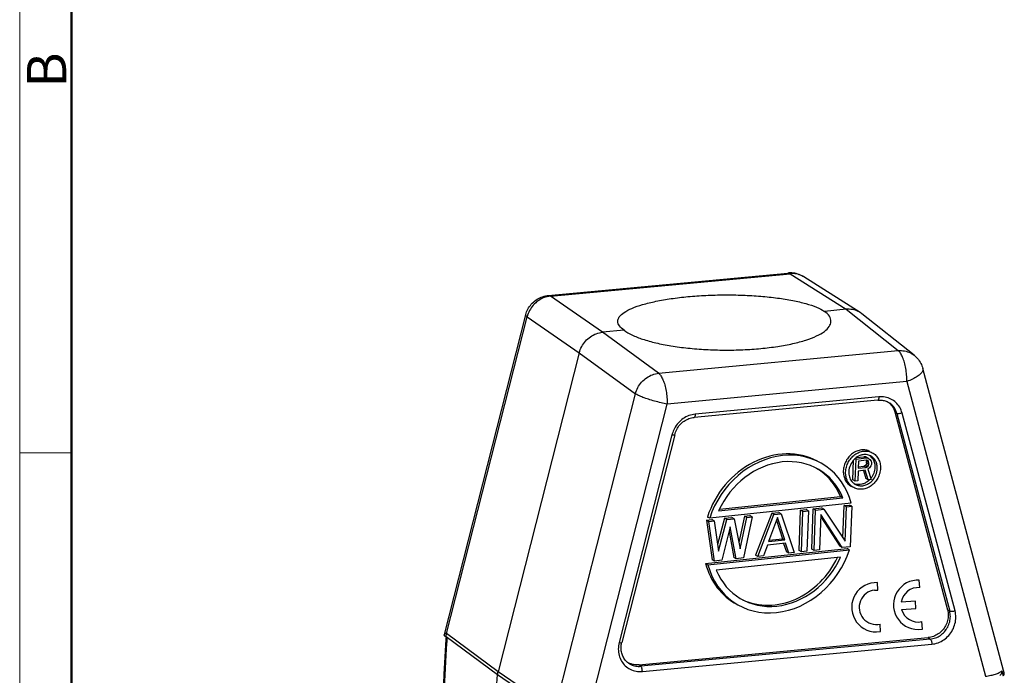
# Model space of a CAD drawing. Units: millimetres. Extents: x 2960 to 3405, y -225 to 90.
# Drawn here: x 2960 to 3060, y -171 to -105 of the extents above; entities that cross this region are included whole.
import ezdxf

# ---------------------------------------------------------------- set-up
doc = ezdxf.new("R2010")
doc.units = ezdxf.units.MM
doc.header["$LTSCALE"] = 65.395
doc.layers.get('0').update_dxf_attribs({"linetype": 'CONTINUOUS', "lineweight": 30})
doc.layers.add('Dim', color=3, linetype='CONTINUOUS', lineweight=15)
doc.layers.add('图框', color=7, linetype='CONTINUOUS', lineweight=20)
doc.styles.add('Romans字体', font='romans.shx', dxfattribs={"width": 0.75})

# ---------------------------------------------------------------- blocks, each defined once
blk = doc.blocks.new('A4图框-NEW')
at = {"layer": '图框', "color": 1, "lineweight": 18}
blk.add_line((833.413, 690.535), (833.413, 480.535), dxfattribs=at)
at = {"layer": '图框', "lineweight": 50}
blk.add_line((836.913, 484.018), (836.913, 675.021), dxfattribs=at)
at = {"layer": '图框', "color": 6}
blk.add_line((836.913, 531.714), (833.413, 531.714), dxfattribs=at)
at = {"layer": '图框', "color": 6, "insert": (833.904, 556.375), "char_height": 2.652, "width": 2.55791, "attachment_point": 1, "rotation": 90, "style": 'Romans字体'}
blk.add_mtext('B', dxfattribs=at)

msp = doc.modelspace()

# ---------------------------------------------------------------- linework, layer by layer
for p, q in [((3013.414, -132.605), (3037.69, -130.318)), ((3013.642, -132.672), (3037.918, -130.385)), ((3037.918, -130.385), (3037.69, -130.318)), ((3037.918, -130.385), (3043.602, -133.994)), ((3045.011, -134.323), (3039.323, -130.711)), ((3013.414, -132.605), (3013.642, -132.672)), ((3018.923, -136.319), (3013.642, -132.672)), ((3002.902, -166.946), (3011.145, -134.547)), ((3043.602, -133.994), (3041.411, -134.2)), ((3043.602, -133.994), (3048.883, -138.182)), ((3045.193, -134.452), (3045.011, -134.323)), ((3050.478, -138.643), (3045.194, -134.452)), ((3003.126, -166.836), (3011.29, -134.749)), ((3011.29, -134.749), (3016.57, -138.396)), ((3021.113, -136.112), (3018.923, -136.319)), ((3024.607, -140.469), (3018.923, -136.319)), ((3016.57, -138.396), (3008.348, -170.712)), ((3016.57, -138.396), (3022.254, -142.546)), ((3024.607, -140.469), (3048.883, -138.182)), ((3059.546, -170.593), (3051.371, -140.005)), ((3049.754, -141.305), (3025.478, -143.591)), ((3049.754, -141.305), (3057.733, -171.162)), ((3014.091, -174.633), (3022.254, -142.546)), ((3017.499, -174.953), (3025.478, -143.591)), ((3046.811, -143.192), (3028.206, -144.945)), ((3046.918, -142.867), (3028.314, -144.619)), ((3048.731, -144.541), (3048.524, -144.394)), ((3048.524, -144.394), (3053.881, -164.44)), ((3048.731, -144.541), (3054.088, -164.587)), ((3054.628, -164.548), (3049.271, -144.501)), ((3025.961, -146.697), (3020.604, -167.753)), ((3026.232, -146.698), (3020.875, -167.754)), ((3044.283, -151.286), (3044.36, -149.271)), ((3044.518, -151.41), (3044.605, -149.16)), ((3044.605, -149.16), (3044.521, -149.115)), ((3044.605, -149.16), (3045.633, -149.051)), ((3044.663, -149.004), (3045.398, -148.927)), ((3044.852, -149.372), (3044.825, -150.09)), ((3045.667, -149.286), (3044.852, -149.372)), ((3045.611, -148.952), (3045.398, -148.927)), ((3045.633, -149.051), (3045.398, -148.927)), ((3045.846, -149.076), (3045.611, -148.952)), ((3045.672, -149.565), (3045.624, -149.713)), ((3045.633, -149.051), (3045.846, -149.076)), ((3045.641, -149.282), (3045.678, -149.421)), ((3045.876, -149.407), (3045.663, -149.294)), ((3045.794, -149.32), (3045.667, -149.286)), ((3045.672, -149.565), (3045.678, -149.421)), ((3045.908, -149.69), (3045.672, -149.565)), ((3045.913, -149.546), (3045.678, -149.421)), ((3045.876, -149.407), (3045.794, -149.32)), ((3045.846, -149.076), (3046.012, -149.202)), ((3045.913, -149.546), (3045.876, -149.407)), ((3045.908, -149.69), (3045.913, -149.546)), ((3046.012, -149.202), (3046.133, -149.38)), ((3046.133, -149.38), (3046.17, -149.519)), ((3046.17, -149.519), (3046.163, -149.711)), ((3044.814, -150.378), (3044.775, -151.383)), ((3045.543, -150.301), (3044.814, -150.378)), ((3044.825, -150.09), (3045.639, -150.004)), ((3044.831, -149.94), (3045.404, -149.88)), ((3045.353, -150.321), (3045.612, -151.145)), ((3045.535, -149.818), (3045.404, -149.88)), ((3045.639, -150.004), (3045.404, -149.88)), ((3045.624, -149.713), (3045.535, -149.818)), ((3045.77, -149.943), (3045.535, -149.818)), ((3045.847, -151.27), (3045.543, -150.301)), ((3045.859, -149.838), (3045.624, -149.713)), ((3045.639, -150.004), (3045.77, -149.943)), ((3045.77, -149.943), (3045.859, -149.838)), ((3045.979, -150.064), (3045.803, -150.178)), ((3045.803, -150.178), (3046.147, -151.238)), ((3045.859, -149.838), (3045.908, -149.69)), ((3046.115, -149.859), (3045.979, -150.064)), ((3046.163, -149.711), (3046.115, -149.859)), ((3044.518, -151.41), (3044.283, -151.286)), ((3044.775, -151.383), (3044.518, -151.41)), ((3045.847, -151.27), (3045.612, -151.145)), ((3046.147, -151.238), (3045.847, -151.27)), ((3030.683, -154.414), (3043.26, -153.085)), ((3030.763, -154.256), (3043.025, -152.961)), ((3043.26, -153.085), (3043.025, -152.961)), ((3044.11, -153.647), (3029.783, -155.161)), ((3036.058, -154.655), (3036.791, -154.577)), ((3037.026, -154.702), (3036.791, -154.577)), ((3038.834, -158.441), (3038.992, -154.345)), ((3038.992, -154.345), (3039.542, -154.286)), ((3039.227, -154.469), (3038.992, -154.345)), ((3039.069, -158.566), (3039.227, -154.469)), ((3039.227, -154.469), (3039.777, -154.411)), ((3039.777, -154.411), (3039.542, -154.286)), ((3039.777, -154.411), (3039.619, -158.508)), ((3040.118, -158.306), (3040.275, -154.209)), ((3040.275, -154.209), (3041.1, -154.122)), ((3040.51, -154.334), (3040.275, -154.209)), ((3040.353, -158.43), (3040.51, -154.334)), ((3040.51, -154.334), (3041.336, -154.246)), ((3041.336, -154.246), (3041.1, -154.122)), ((3041.336, -154.246), (3043.494, -157.491)), ((3043.267, -157.15), (3043.393, -153.88)), ((3043.393, -153.88), (3043.943, -153.821)), ((3043.628, -154.004), (3043.393, -153.88)), ((3043.494, -157.491), (3043.628, -154.004)), ((3043.628, -154.004), (3044.178, -153.946)), ((3044.178, -153.946), (3043.943, -153.821)), ((3044.178, -153.946), (3044.02, -158.043)), ((3029.456, -155.352), (3030.006, -155.294)), ((3029.456, -155.352), (3030.032, -159.372)), ((3029.692, -155.477), (3029.456, -155.352)), ((3029.783, -155.161), (3029.548, -155.036)), ((3029.692, -155.477), (3030.242, -155.419)), ((3030.267, -159.496), (3029.692, -155.477)), ((3030.242, -155.419), (3030.006, -155.294)), ((3030.242, -155.419), (3030.671, -158.499)), ((3031.29, -155.158), (3030.579, -157.836)), ((3030.671, -158.499), (3031.525, -155.283)), ((3031.29, -155.158), (3032.024, -155.081)), ((3031.525, -155.283), (3031.29, -155.158)), ((3031.525, -155.283), (3032.259, -155.206)), ((3032.259, -155.206), (3032.024, -155.081)), ((3032.259, -155.206), (3032.871, -158.266)), ((3033.307, -154.945), (3032.744, -157.629)), ((3032.871, -158.266), (3033.542, -155.07)), ((3034.092, -155.012), (3033.201, -159.186)), ((3033.307, -154.945), (3033.857, -154.887)), ((3033.542, -155.07), (3033.307, -154.945)), ((3033.542, -155.07), (3034.092, -155.012)), ((3034.092, -155.012), (3033.857, -154.887)), ((3036.058, -154.655), (3034.433, -158.907)), ((3034.668, -159.031), (3036.293, -154.779)), ((3036.646, -155.089), (3035.731, -157.53)), ((3036.293, -154.779), (3036.058, -154.655)), ((3036.293, -154.779), (3037.026, -154.702)), ((3036.542, -155.368), (3037.146, -157.231)), ((3037.381, -157.356), (3036.646, -155.089)), ((3037.026, -154.702), (3038.336, -158.644)), ((3041.04, -154.798), (3040.903, -158.372)), ((3041.032, -155.024), (3042.96, -158.005)), ((3043.195, -158.13), (3041.04, -154.798)), ((3031.862, -156.029), (3031.001, -159.419)), ((3031.74, -156.509), (3032.233, -159.139)), ((3032.468, -159.264), (3031.862, -156.029)), ((3035.731, -157.53), (3037.381, -157.356)), ((3035.789, -157.374), (3037.146, -157.231)), ((3037.381, -157.356), (3037.146, -157.231)), ((3029.366, -159.748), (3043.694, -158.234)), ((3029.602, -159.873), (3043.929, -158.359)), ((3035.625, -157.888), (3035.218, -158.973)), ((3037.459, -157.695), (3035.625, -157.888)), ((3037.271, -157.714), (3037.551, -158.577)), ((3037.786, -158.702), (3037.459, -157.695)), ((3039.069, -158.566), (3038.834, -158.441)), ((3039.619, -158.508), (3039.069, -158.566)), ((3040.353, -158.43), (3040.118, -158.306)), ((3040.903, -158.372), (3040.353, -158.43)), ((3043.195, -158.13), (3042.96, -158.005)), ((3044.02, -158.043), (3043.195, -158.13)), ((3043.929, -158.359), (3043.694, -158.234)), ((3030.267, -159.496), (3030.032, -159.372)), ((3031.001, -159.419), (3030.267, -159.496)), ((3043.028, -159.106), (3030.452, -160.435)), ((3032.468, -159.264), (3032.233, -159.139)), ((3033.201, -159.186), (3032.468, -159.264)), ((3034.668, -159.031), (3034.433, -158.907)), ((3035.218, -158.973), (3034.668, -159.031)), ((3037.786, -158.702), (3037.551, -158.577)), ((3038.336, -158.644), (3037.786, -158.702)), ((3029.366, -159.748), (3029.602, -159.873)), ((3046.488, -162.451), (3046.827, -162.448)), ((3054.088, -164.587), (3053.881, -164.44)), ((3050.896, -166.427), (3051.319, -166.39)), ((3002.9, -166.957), (3002.902, -166.946)), ((3003.195, -167.291), (3003.023, -167.162)), ((3003.077, -167.127), (3008.299, -171.003)), ((3008.348, -170.712), (3003.126, -166.836)), ((3022.602, -170.013), (3051.921, -167.251)), ((3052.127, -167.399), (3022.809, -170.16)), ((3046.662, -166.683), (3047.086, -166.647)), ((3051.921, -167.251), (3052.127, -167.399)), ((3022.957, -170.683), (3052.275, -167.921)), ((3022.809, -170.16), (3022.602, -170.013)), ((3006.913, -187.422), (3008.299, -171.003)), ((3008.299, -171.003), (3014.041, -174.924)), ((3014.091, -174.633), (3008.348, -170.712)), ((3059.373, -170.636), (3059.504, -171.127)), ((3059.614, -170.994), (3059.621, -170.918))]:
    msp.add_line(p, q)
at = {"color": 7, "linetype": 'Continuous'}
for p, q in [((3051.06, -162.192), (3051.013, -161.43)), ((3046.827, -162.448), (3046.78, -161.686)), ((3050.628, -163.564), (3049.178, -163.654)), ((3049.223, -164.409), (3050.675, -164.319)), ((3050.675, -164.319), (3050.628, -163.564)), ((3047.086, -166.647), (3047.04, -165.894)), ((3051.319, -166.39), (3051.273, -165.637))]:
    msp.add_line(p, q, dxfattribs=at)
for centre, radius, start, end in [((3045.714, -150.478), 1.823, 133.38724, 135.19174), ((3045.7, -150.463), 1.803, 129.88891, 133.39099), ((3045.289, -149.767), 1.184, 49.21351, 56.18131), ((3045.258, -149.8), 1.229, 38.78475, 49.13781), ((3045.212, -149.837), 1.288, 30.63865, 38.77557), ((3045.102, -150.691), 1.185, 228.38893, 242.02578), ((3044.699, -150.005), 1.79, 308.56652, 312.03809), ((3044.678, -149.982), 1.821, 312.03678, 315.54), ((3044.925, -150.119), 1.804, 308.50904, 315.20628), ((3044.894, -150.088), 1.848, 315.19543, 317.79228), ((3044.865, -150.564), 1.186, 249.54015, 254.6525)]:
    msp.add_arc(centre, radius, start, end)
for centre, radius, start, end in [((3050.894, -163.927), 2.5, 87.25505, 270.04343), ((3046.661, -164.183), 2.5, 87.25505, 270.04343), ((3046.669, -164.187), 1.746, 95.97574, 282.25069), ((3050.902, -163.931), 1.746, 84.80932, 170.86633), ((3050.902, -163.931), 1.746, 195.88665, 282.25069)]:
    msp.add_arc(centre, radius, start, end, dxfattribs=at)
for centre, major_axis, ratio, start_param, end_param in [((3036.621, -156.635), (4.521, 6.99), 0.857262, 0.074257, 1.875665), ((3036.856, -156.76), (4.521, 6.99), 0.857262, 5.618788, 8.15885), ((3036.856, -156.76), (4.207, 6.386), 0.858066, -0.531688, 1.759764), ((3036.621, -156.635), (4.207, 6.386), 0.858066, -0.531688, 0.041006), ((3036.856, -156.76), (4.521, 6.99), 0.857262, 2.477196, 5.017257), ((3036.856, -156.76), (4.207, 6.386), 0.858066, 2.609905, 4.901357), ((3036.621, -156.635), (4.207, 6.386), 0.858066, -3.019735, -1.404992), ((3036.621, -156.635), (4.521, 6.99), 0.857262, 2.477196, 3.215849)]:
    msp.add_ellipse(centre, major_axis=major_axis, ratio=ratio, start_param=start_param, end_param=end_param)
for points, knots in [([(3039.322, -130.71), (3039.257, -130.669), (3039.013, -130.529), (3038.551, -130.356), (3038.059, -130.297), (3037.771, -130.311), (3037.69, -130.318)], [0, 0, 0, 0, 0.231409, 0.842482, 1.463062, 1.705505, 1.705505, 1.705505, 1.705505]), ([(3039.322, -130.71), (3039.261, -130.671), (3039.018, -130.534), (3038.548, -130.379), (3038.126, -130.364), (3037.918, -130.385)], [0, 0, 0, 0, 0.217155, 0.835353, 1.463739, 1.463739, 1.463739, 1.463739]), ([(3011.145, -134.547), (3011.146, -134.543), (3011.197, -134.345), (3011.346, -133.962), (3011.693, -133.458), (3012.152, -133.046), (3012.7, -132.75), (3013.139, -132.636), (3013.38, -132.609), (3013.414, -132.605)], [0, 0, 0, 0, 0.012283, 0.61441, 1.220263, 1.830915, 2.448103, 3.071816, 3.175742, 3.175742, 3.175742, 3.175742]), ([(3020.462, -135.219), (3020.462, -135.058), (3020.625, -134.683), (3021.164, -134.252), (3021.973, -133.845), (3023.058, -133.478), (3024.386, -133.156), (3025.919, -132.892), (3027.611, -132.694), (3029.411, -132.569), (3031.265, -132.519), (3033.12, -132.547), (3034.92, -132.652), (3036.609, -132.831), (3038.137, -133.076), (3039.461, -133.381), (3040.544, -133.737), (3041.162, -134.035), (3041.411, -134.2)], [0, 0, 0, 0, 0.483616, 1.139146, 2.040136, 3.190517, 4.567708, 6.13679, 7.855106, 9.675444, 11.547367, 13.419197, 15.239609, 16.954918, 18.509349, 19.881281, 21.027154, 21.92457, 21.92457, 21.92457, 21.92457]), ([(3013.642, -132.672), (3013.427, -132.691), (3012.994, -132.79), (3012.401, -133.099), (3011.894, -133.549), (3011.506, -134.108), (3011.344, -134.532), (3011.29, -134.749)], [0, 0, 0, 0, 0.648954, 1.312742, 1.986536, 2.663014, 3.33383, 3.33383, 3.33383, 3.33383]), ([(3011.29, -134.749), (3011.236, -134.709), (3011.143, -134.657), (3011.151, -134.567), (3011.155, -134.55)], [0, 0, 0, 0, 0.1994561, 0.2540096, 0.2540096, 0.2540096, 0.2540096]), ([(3042.063, -135.219), (3042.063, -135.039), (3041.91, -134.626), (3041.598, -134.342), (3041.411, -134.2)], [0, 0, 0, 0, 0.538811, 1.24157, 1.24157, 1.24157, 1.24157]), ([(3045.011, -134.323), (3044.949, -134.284), (3044.706, -134.146), (3044.234, -133.99), (3043.811, -133.974), (3043.602, -133.994)], [0, 0, 0, 0, 0.219798, 0.838593, 1.469483, 1.469483, 1.469483, 1.469483]), ([(3021.113, -136.112), (3020.932, -135.992), (3020.626, -135.756), (3020.462, -135.38), (3020.462, -135.219)], [0, 0, 0, 0, 0.653993, 1.139261, 1.139261, 1.139261, 1.139261]), ([(3021.113, -136.112), (3021.359, -136.299), (3021.97, -136.643), (3023.051, -137.059), (3024.374, -137.421), (3025.904, -137.718), (3027.598, -137.942), (3029.406, -138.083), (3031.271, -138.138), (3033.131, -138.104), (3034.932, -137.983), (3036.62, -137.78), (3038.148, -137.501), (3039.47, -137.154), (3040.552, -136.752), (3041.364, -136.303), (3041.907, -135.812), (3042.063, -135.401), (3042.063, -135.219)], [0, 0, 0, 0, 0.924473, 2.087114, 3.470124, 5.033635, 6.759355, 8.59201, 10.474486, 12.352087, 14.172453, 15.886998, 17.451276, 18.826862, 19.984016, 20.904884, 21.597635, 22.143495, 22.143495, 22.143495, 22.143495]), ([(3016.57, -138.396), (3016.626, -138.179), (3016.791, -137.755), (3017.18, -137.197), (3017.687, -136.749), (3018.277, -136.439), (3018.708, -136.339), (3018.923, -136.319)], [0, 0, 0, 0, 0.672289, 1.348827, 2.021645, 2.683653, 3.330401, 3.330401, 3.330401, 3.330401]), ([(3048.883, -138.182), (3049.093, -138.163), (3049.517, -138.18), (3050.061, -138.36), (3050.361, -138.551), (3050.476, -138.642)], [0, 0, 0, 0, 0.633605, 1.254887, 1.694691, 1.694691, 1.694691, 1.694691]), ([(3049.754, -141.305), (3049.754, -141.085), (3049.734, -140.643), (3049.65, -139.996), (3049.517, -139.392), (3049.344, -138.87), (3049.143, -138.463), (3048.973, -138.251), (3048.883, -138.182)], [0, 0, 0, 0, 0.659485, 1.324518, 1.954714, 2.512967, 2.970018, 3.311589, 3.311589, 3.311589, 3.311589]), ([(3050.476, -138.642), (3050.6, -138.74), (3050.863, -138.99), (3051.178, -139.45), (3051.322, -139.821), (3051.371, -140.005)], [0, 0, 0, 0, 0.472432, 1.084068, 1.655817, 1.655817, 1.655817, 1.655817]), ([(3022.254, -142.546), (3022.311, -142.33), (3022.477, -141.908), (3022.867, -141.352), (3023.374, -140.902), (3023.963, -140.592), (3024.393, -140.49), (3024.607, -140.469)], [0, 0, 0, 0, 0.66927, 1.345707, 2.019502, 2.681826, 3.326647, 3.326647, 3.326647, 3.326647]), ([(3024.607, -140.469), (3024.697, -140.538), (3024.867, -140.75), (3025.068, -141.157), (3025.241, -141.679), (3025.374, -142.283), (3025.458, -142.93), (3025.478, -143.372), (3025.478, -143.591)], [0, 0, 0, 0, 0.341558, 0.798599, 1.356852, 1.987053, 2.652096, 3.311588, 3.311588, 3.311588, 3.311588]), ([(3051.371, -140.005), (3051.372, -140.006), (3051.392, -140.085), (3051.352, -140.289), (3051.13, -140.552), (3050.779, -140.822), (3050.307, -141.082), (3049.948, -141.233), (3049.754, -141.305)], [0, 0, 0, 0, 0.004171, 0.244241, 0.574955, 1.019899, 1.566856, 2.187414, 2.187414, 2.187414, 2.187414]), ([(3025.478, -143.591), (3025.267, -143.553), (3024.839, -143.464), (3024.204, -143.304), (3023.593, -143.123), (3023.048, -142.933), (3022.605, -142.747), (3022.354, -142.614), (3022.254, -142.546)], [0, 0, 0, 0, 0.64301, 1.312301, 1.963476, 2.553193, 3.043067, 3.403748, 3.403748, 3.403748, 3.403748]), ([(3046.918, -142.867), (3046.918, -142.918), (3046.912, -143.009), (3046.886, -143.117), (3046.847, -143.185), (3046.816, -143.19), (3046.811, -143.191)], [0, 0, 0, 0, 0.1521076, 0.2691765, 0.3431728, 0.3595306, 0.3595306, 0.3595306, 0.3595306]), ([(3046.811, -143.192), (3046.954, -143.179), (3047.241, -143.183), (3047.657, -143.289), (3047.908, -143.424), (3048.022, -143.505)], [0, 0, 0, 0, 0.430252, 0.854294, 1.275152, 1.275152, 1.275152, 1.275152]), ([(3049.271, -144.501), (3049.215, -144.298), (3049.055, -143.907), (3048.661, -143.417), (3048.148, -143.06), (3047.55, -142.863), (3047.128, -142.848), (3046.918, -142.867)], [0, 0, 0, 0, 0.631258, 1.248794, 1.861633, 2.479797, 3.112119, 3.112119, 3.112119, 3.112119]), ([(3047.945, -143.46), (3047.963, -143.476), (3047.984, -143.494), (3048.005, -143.513), (3048.008, -143.516)], [0, 0, 0, 0, 0.07106757, 0.08400693, 0.08400693, 0.08400693, 0.08400693]), ([(3048.008, -143.516), (3048.129, -143.631), (3048.346, -143.903), (3048.479, -144.224), (3048.524, -144.394)], [0, 0, 0, 0, 0.501782, 1.027786, 1.027786, 1.027786, 1.027786]), ([(3048.731, -144.541), (3048.686, -144.372), (3048.551, -144.047), (3048.281, -143.71), (3048.086, -143.551), (3048.022, -143.505)], [0, 0, 0, 0, 0.524861, 1.040067, 1.276936, 1.276936, 1.276936, 1.276936]), ([(3049.271, -144.501), (3049.218, -144.52), (3049.113, -144.551), (3048.96, -144.576), (3048.832, -144.576), (3048.756, -144.558), (3048.731, -144.541)], [0, 0, 0, 0, 0.1681458, 0.3292244, 0.4621875, 0.553373, 0.553373, 0.553373, 0.553373]), ([(3028.314, -144.619), (3028.099, -144.641), (3027.668, -144.74), (3027.077, -145.05), (3026.571, -145.498), (3026.2, -146.029), (3026.041, -146.419), (3025.987, -146.604)], [0, 0, 0, 0, 0.648308, 1.309709, 1.981179, 2.657043, 3.235009, 3.235009, 3.235009, 3.235009]), ([(3026.232, -146.698), (3026.278, -146.516), (3026.417, -146.159), (3026.744, -145.689), (3027.169, -145.309), (3027.665, -145.047), (3028.026, -144.961), (3028.206, -144.945)], [0, 0, 0, 0, 0.565663, 1.135655, 1.702386, 2.259061, 2.801831, 2.801831, 2.801831, 2.801831]), ([(3028.314, -144.619), (3028.314, -144.67), (3028.308, -144.762), (3028.282, -144.869), (3028.242, -144.938), (3028.212, -144.943), (3028.206, -144.943)], [0, 0, 0, 0, 0.1521077, 0.2691765, 0.3431722, 0.359529, 0.359529, 0.359529, 0.359529]), ([(3025.961, -146.697), (3026.007, -146.705), (3026.088, -146.716), (3026.17, -146.721), (3026.228, -146.712), (3026.232, -146.698)], [0, 0, 0, 0, 0.1401324, 0.2353176, 0.2764008, 0.2764008, 0.2764008, 0.2764008]), ([(3046.015, -148.4), (3045.884, -148.331), (3045.597, -148.232), (3045.135, -148.219), (3044.672, -148.339), (3044.239, -148.581), (3043.864, -148.929), (3043.57, -149.358), (3043.376, -149.841), (3043.321, -150.184), (3043.315, -150.354)], [0, 0, 0, 0, 0.112804, 0.228444, 0.348838, 0.474505, 0.604586, 0.73716, 0.869811, 1, 1, 1, 1]), ([(3043.55, -150.478), (3043.556, -150.308), (3043.611, -149.966), (3043.805, -149.483), (3044.099, -149.053), (3044.474, -148.706), (3044.907, -148.464), (3045.37, -148.344), (3045.832, -148.356), (3046.119, -148.455), (3046.25, -148.524)], [0, 0, 0, 0, 0.130189, 0.262833, 0.395401, 0.525479, 0.65115, 0.771549, 0.887192, 1, 1, 1, 1]), ([(3046.25, -148.524), (3046.381, -148.594), (3046.626, -148.778), (3046.897, -149.157), (3047.056, -149.613), (3047.082, -149.94), (3047.076, -150.106)], [0, 0, 0, 0, 0.237585, 0.481213, 0.735045, 1, 1, 1, 1]), ([(3044.421, -149.193), (3044.256, -149.359), (3043.99, -149.752), (3043.88, -150.214), (3043.871, -150.444)], [0, 0, 0, 0, 0.502556, 1, 1, 1, 1]), ([(3044.775, -148.917), (3044.755, -148.929), (3044.675, -148.978), (3044.599, -149.035), (3044.544, -149.08)], [0, 0, 0, 0, 0.247771, 1, 1, 1, 1]), ([(3045.174, -148.751), (3045.14, -148.76), (3045.001, -148.801), (3044.869, -148.862), (3044.775, -148.917)], [0, 0, 0, 0, 0.245892, 1, 1, 1, 1]), ([(3046.079, -148.846), (3045.945, -148.775), (3045.641, -148.684), (3045.326, -148.712), (3045.174, -148.751)], [0, 0, 0, 0, 0.490682, 1, 1, 1, 1]), ([(3046.755, -150.14), (3046.76, -150.004), (3046.739, -149.736), (3046.609, -149.364), (3046.387, -149.054), (3046.187, -148.903), (3046.079, -148.846)], [0, 0, 0, 0, 0.264962, 0.518787, 0.762413, 1, 1, 1, 1]), ([(3046.32, -149.18), (3046.392, -149.302), (3046.5, -149.575), (3046.525, -149.867), (3046.52, -150.015)], [0, 0, 0, 0, 0.488145, 1, 1, 1, 1]), ([(3043.315, -150.354), (3043.308, -150.519), (3043.334, -150.846), (3043.493, -151.302), (3043.764, -151.681), (3044.009, -151.865), (3044.141, -151.935)], [0, 0, 0, 0, 0.264962, 0.518787, 0.762413, 1, 1, 1, 1]), ([(3044.376, -152.06), (3044.245, -151.99), (3043.999, -151.806), (3043.729, -151.426), (3043.569, -150.971), (3043.543, -150.644), (3043.55, -150.478)], [0, 0, 0, 0, 0.237585, 0.481213, 0.735045, 1, 1, 1, 1]), ([(3043.871, -150.444), (3043.864, -150.617), (3043.901, -150.957), (3044.051, -151.266), (3044.149, -151.397)], [0, 0, 0, 0, 0.513987, 1, 1, 1, 1]), ([(3047.076, -150.106), (3047.069, -150.275), (3047.015, -150.618), (3046.821, -151.101), (3046.527, -151.53), (3046.151, -151.878), (3045.718, -152.12), (3045.255, -152.24), (3044.794, -152.228), (3044.506, -152.129), (3044.376, -152.06)], [0, 0, 0, 0, 0.130189, 0.262833, 0.395401, 0.525479, 0.65115, 0.771549, 0.887192, 1, 1, 1, 1]), ([(3046.52, -150.015), (3046.512, -150.21), (3046.431, -150.602), (3046.234, -150.951), (3046.111, -151.106)], [0, 0, 0, 0, 0.496189, 1, 1, 1, 1]), ([(3046.263, -151.33), (3046.41, -151.167), (3046.648, -150.791), (3046.746, -150.356), (3046.755, -150.14)], [0, 0, 0, 0, 0.503126, 1, 1, 1, 1]), ([(3044.149, -151.397), (3044.162, -151.413), (3044.212, -151.477), (3044.27, -151.537), (3044.315, -151.577)], [0, 0, 0, 0, 0.251948, 1, 1, 1, 1]), ([(3044.546, -151.738), (3044.658, -151.797), (3044.906, -151.88), (3045.303, -151.882), (3045.698, -151.766), (3045.937, -151.619), (3046.048, -151.531)], [0, 0, 0, 0, 0.23691, 0.480312, 0.734411, 1, 1, 1, 1]), ([(3045.815, -151.405), (3045.722, -151.479), (3045.525, -151.606), (3045.202, -151.726), (3044.871, -151.766), (3044.654, -151.736), (3044.551, -151.708)], [0, 0, 0, 0, 0.263522, 0.517758, 0.762608, 1, 1, 1, 1]), ([(3053.881, -164.44), (3053.928, -164.615), (3053.974, -164.981), (3053.901, -165.532), (3053.697, -166.055), (3053.374, -166.518), (3052.953, -166.891), (3052.461, -167.15), (3052.101, -167.235), (3051.921, -167.251)], [0, 0, 0, 0, 0.541575, 1.092541, 1.650631, 2.21151, 2.770097, 3.321947, 3.864575, 3.864575, 3.864575, 3.864575]), ([(3052.275, -167.921), (3052.491, -167.899), (3052.923, -167.8), (3053.514, -167.489), (3054.019, -167.041), (3054.407, -166.486), (3054.652, -165.857), (3054.74, -165.196), (3054.682, -164.757), (3054.628, -164.548)], [0, 0, 0, 0, 0.651153, 1.313371, 1.983677, 2.656731, 3.326438, 3.987598, 4.637487, 4.637487, 4.637487, 4.637487]), ([(3054.628, -164.548), (3054.575, -164.567), (3054.47, -164.598), (3054.317, -164.622), (3054.189, -164.623), (3054.113, -164.605), (3054.088, -164.587)], [0, 0, 0, 0, 0.1681458, 0.3292244, 0.4621884, 0.5533739, 0.5533739, 0.5533739, 0.5533739]), ([(3052.127, -167.399), (3052.306, -167.382), (3052.665, -167.298), (3053.158, -167.04), (3053.58, -166.666), (3053.904, -166.201), (3054.109, -165.676), (3054.18, -165.126), (3054.134, -164.761), (3054.088, -164.587)], [0, 0, 0, 0, 0.539006, 1.090777, 1.651571, 2.215451, 2.775744, 3.32663, 3.86459, 3.86459, 3.86459, 3.86459]), ([(3003.071, -167.198), (3003.059, -167.391), (3003.031, -167.859), (3002.988, -168.594), (3002.941, -169.4), (3002.897, -170.187), (3002.854, -170.958), (3002.814, -171.711), (3002.775, -172.447), (3002.739, -173.167), (3002.705, -173.869), (3002.672, -174.555), (3002.642, -175.225), (3002.614, -175.878), (3002.588, -176.514), (3002.564, -177.133), (3002.543, -177.733), (3002.524, -178.314), (3002.507, -178.876), (3002.493, -179.419), (3002.481, -179.945), (3002.472, -180.455), (3002.465, -180.95), (3002.462, -181.355), (3002.462, -181.595), (3002.462, -181.674)], [0, 0, 0, 0, 0.581052, 1.40514, 2.211581, 3.00051, 3.772062, 4.526376, 5.263596, 5.983843, 6.68724, 7.373923, 8.044031, 8.697712, 9.334859, 9.954546, 10.555704, 11.137283, 11.698742, 12.241247, 12.766396, 13.275874, 13.771579, 14.25382, 14.491154, 14.491154, 14.491154, 14.491154]), ([(3002.799, -184.339), (3002.789, -184.333), (3002.771, -184.309), (3002.747, -184.261), (3002.725, -184.194), (3002.705, -184.107), (3002.686, -184.002), (3002.668, -183.878), (3002.653, -183.736), (3002.639, -183.575), (3002.626, -183.395), (3002.616, -183.195), (3002.606, -182.974), (3002.599, -182.73), (3002.593, -182.462), (3002.589, -182.168), (3002.587, -181.846), (3002.587, -181.494), (3002.589, -181.109), (3002.594, -180.688), (3002.601, -180.23), (3002.611, -179.731), (3002.625, -179.187), (3002.642, -178.594), (3002.662, -177.948), (3002.687, -177.245), (3002.717, -176.478), (3002.751, -175.643), (3002.792, -174.733), (3002.839, -173.74), (3002.892, -172.658), (3002.954, -171.477), (3003.025, -170.188), (3003.105, -168.78), (3003.164, -167.802), (3003.195, -167.291)], [0, 0, 0, 0, 0.03596, 0.087955, 0.158347, 0.247676, 0.355132, 0.480265, 0.623076, 0.784002, 0.96403, 1.164083, 1.385214, 1.628794, 1.896339, 2.189551, 2.510663, 2.862087, 3.24619, 3.665435, 4.122672, 4.620915, 5.163418, 5.754972, 6.399751, 7.102176, 7.867489, 8.701215, 9.609822, 10.600804, 11.681948, 12.861349, 14.148806, 15.554973, 17.090348, 17.090348, 17.090348, 17.090348]), ([(3002.905, -167.025), (3002.902, -167.015), (3002.896, -166.992), (3002.898, -166.968), (3002.9, -166.957)], [0, 0, 0, 0, 0.03336268, 0.06943225, 0.06943225, 0.06943225, 0.06943225]), ([(3002.9, -166.957), (3002.91, -166.921), (3002.93, -166.864), (3002.989, -166.799), (3003.038, -166.797), (3003.059, -166.801)], [0, 0, 0, 0, 0.1099539, 0.1822657, 0.245516, 0.245516, 0.245516, 0.245516]), ([(3003.001, -167.145), (3002.994, -167.139), (3002.979, -167.126), (3002.957, -167.105), (3002.936, -167.081), (3002.918, -167.055), (3002.909, -167.035), (3002.905, -167.025)], [0, 0, 0, 0, 0.0291791, 0.0596208, 0.0909096, 0.122711, 0.1550073, 0.1550073, 0.1550073, 0.1550073]), ([(3003.023, -167.162), (3003.028, -167.152), (3003.038, -167.137), (3003.057, -167.12), (3003.072, -167.124), (3003.077, -167.127)], [0, 0, 0, 0, 0.03264772, 0.05406924, 0.07153247, 0.07153247, 0.07153247, 0.07153247]), ([(3003.077, -167.127), (3003.079, -167.095), (3003.087, -167.029), (3003.098, -166.965), (3003.104, -166.932)], [0, 0, 0, 0, 0.0980918, 0.1966148, 0.1966148, 0.1966148, 0.1966148]), ([(3052.127, -167.399), (3052.152, -167.416), (3052.195, -167.482), (3052.238, -167.603), (3052.268, -167.755), (3052.275, -167.865), (3052.275, -167.921)], [0, 0, 0, 0, 0.0915271, 0.2249772, 0.386342, 0.5544059, 0.5544059, 0.5544059, 0.5544059]), ([(3020.604, -167.753), (3020.55, -167.968), (3020.492, -168.406), (3020.576, -169.054), (3020.821, -169.642), (3021.212, -170.132), (3021.724, -170.488), (3022.322, -170.687), (3022.746, -170.701), (3022.957, -170.683)], [0, 0, 0, 0, 0.6654, 1.310846, 1.938099, 2.553057, 3.164799, 3.783647, 4.418729, 4.418729, 4.418729, 4.418729]), ([(3020.604, -167.753), (3020.65, -167.761), (3020.731, -167.772), (3020.813, -167.777), (3020.871, -167.767), (3020.875, -167.754)], [0, 0, 0, 0, 0.1401333, 0.2353176, 0.2764012, 0.2764012, 0.2764012, 0.2764012]), ([(3021.557, -169.834), (3021.435, -169.747), (3021.211, -169.539), (3020.967, -169.148), (3020.825, -168.703), (3020.789, -168.228), (3020.835, -167.91), (3020.875, -167.754)], [0, 0, 0, 0, 0.450745, 0.905174, 1.36715, 1.83925, 2.321973, 2.321973, 2.321973, 2.321973]), ([(3021.557, -169.834), (3021.632, -169.888), (3021.859, -170.024), (3022.282, -170.164), (3022.634, -170.177), (3022.809, -170.16)], [0, 0, 0, 0, 0.276276, 0.792028, 1.317818, 1.317818, 1.317818, 1.317818]), ([(3022.602, -170.013), (3022.426, -170.03), (3022.073, -170.016), (3021.738, -169.905), (3021.584, -169.828)], [0, 0, 0, 0, 0.529236, 1.044942, 1.044942, 1.044942, 1.044942]), ([(3022.957, -170.683), (3022.957, -170.627), (3022.949, -170.517), (3022.919, -170.365), (3022.876, -170.244), (3022.834, -170.178), (3022.809, -170.16)], [0, 0, 0, 0, 0.168064, 0.3294296, 0.4628797, 0.5544061, 0.5544061, 0.5544061, 0.5544061]), ([(3008.299, -171.003), (3008.302, -170.97), (3008.309, -170.905), (3008.326, -170.808), (3008.34, -170.744), (3008.348, -170.712)], [0, 0, 0, 0, 0.0980701, 0.1965932, 0.2955341, 0.2955341, 0.2955341, 0.2955341]), ([(3057.733, -171.162), (3057.912, -171.138), (3058.243, -171.082), (3058.706, -170.966), (3059.081, -170.829), (3059.296, -170.705), (3059.373, -170.636)], [0, 0, 0, 0, 0.543124, 1.005648, 1.429182, 1.739537, 1.739537, 1.739537, 1.739537]), ([(3059.177, -171.073), (3059.198, -171.059), (3059.259, -171.011), (3059.342, -170.911), (3059.39, -170.771), (3059.384, -170.677), (3059.373, -170.636)], [0, 0, 0, 0, 0.0746689, 0.2323896, 0.3811067, 0.508333, 0.508333, 0.508333, 0.508333]), ([(3059.504, -171.127), (3059.521, -171.114), (3059.552, -171.086), (3059.589, -171.042), (3059.607, -171.01), (3059.614, -170.994)], [0, 0, 0, 0, 0.0651625, 0.122799, 0.1742288, 0.1742288, 0.1742288, 0.1742288]), ([(3059.621, -170.918), (3059.608, -170.855), (3059.584, -170.744), (3059.556, -170.634), (3059.544, -170.587)], [0, 0, 0, 0, 0.194517, 0.340523, 0.340523, 0.340523, 0.340523])]:
    msp.add_open_spline(points, degree=3, knots=knots)
for points in [[(3025.987, -146.604), (3025.978, -146.635), (3025.969, -146.666), (3025.961, -146.697)], [(3003.023, -167.162), (3003.016, -167.156), (3003.008, -167.151), (3003.001, -167.145)], [(3003.059, -166.801), (3003.083, -166.806), (3003.106, -166.82), (3003.126, -166.836)], [(3003.104, -166.932), (3003.11, -166.9), (3003.118, -166.868), (3003.126, -166.836)], [(3021.584, -169.828), (3021.551, -169.811), (3021.518, -169.793), (3021.486, -169.775)], [(3059.573, -170.713), (3059.565, -170.67), (3059.555, -170.628), (3059.544, -170.586)], [(3059.614, -170.994), (3059.604, -170.9), (3059.591, -170.806), (3059.573, -170.713)]]:
    msp.add_open_spline(points, degree=3)

# ---------------------------------------------------------------- block references
at = {"layer": 'Dim', "xscale": 1.5, "yscale": 1.5, "zscale": 1.5}
msp.add_blockref('A4图框-NEW', (1709.77, -946.099), dxfattribs=at)

doc.saveas('drawing.dxf')
